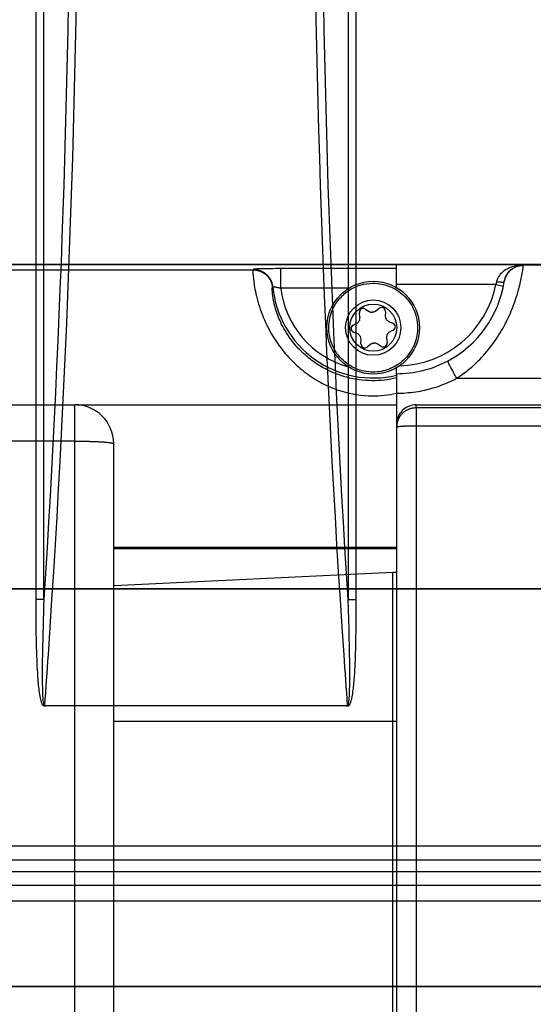
# Model space of a CAD drawing. Extents: x -1498 to 898, y -1095 to 667.
# Drawn here: x -235 to -169, y 20 to 147 of the extents above; entities that cross this region are included whole.
import ezdxf

# ---------------------------------------------------------------- set-up
doc = ezdxf.new("R2010")
doc.units = 0
doc.header["$MEASUREMENT"] = 0
doc.layers.get('0').update_dxf_attribs({"linetype": 'CONTINUOUS'})
for name, color, linetype in [('2', 7, 'CONTINUOUS'), ('4', 7, 'CONTINUOUS'), ('5', 7, 'CONTINUOUS')]:
    doc.layers.add(name, color=color, linetype=linetype)
doc.styles.get("Standard").update_dxf_attribs({"font": 'monotxt.shx'})
doc.dimstyles.new('DSTYLE2', dxfattribs={"dimtxt": 20, "dimasz": 20, "dimexe": 1.5, "dimexo": 0.5, "dimgap": 1.5, "dimtad": 1, "dimdec": 1, "dimrnd": 0.1, "dimzin": 3, "dimtxsty": 'STANDARD', "dimcen": 0.09, "dimazin": 3, "dimtp": 1, "dimtm": 1, "dimtfac": 1, "dimtdec": 4, "dimtofl": 0, "dimtmove": 0, "dimatfit": 3, "dimtolj": 1, "dimtzin": 0})
doc.dimstyles.new('DSTYLE3', dxfattribs={"dimtxt": 20, "dimasz": 20, "dimexe": 3, "dimexo": 1.5, "dimgap": 1.5, "dimtad": 1, "dimtih": 1, "dimtoh": 1, "dimdec": 0, "dimzin": 3, "dimtxsty": 'STANDARD', "dimcen": 0.09, "dimse1": 1, "dimazin": 3, "dimtp": 1, "dimtm": 1, "dimtfac": 1, "dimtdec": 4, "dimtofl": 0, "dimtmove": 0, "dimatfit": 3, "dimtolj": 1, "dimtzin": 0})

# ---------------------------------------------------------------- blocks, each defined once
blk = doc.blocks.new('_AH1')
at = {"color": 0, "linetype": 'CONTINUOUS'}
for p, q in [((-1, 0.166667), (0, 0)), ((-1, 0.166667), (-1, -0.166667)), ((0, 0), (-1, -0.166667)), ((0, 0), (-1, 0))]:
    blk.add_line(p, q, dxfattribs=at)
blk = doc.blocks.new('*D25')
at = {"layer": '2', "color": 4, "linetype": 'CONTINUOUS'}
for p, q in [((-837.75104, 36.663254), (-837.75099, -242.24633)), ((92.748963, 36.663389), (92.749004, -242.24619)), ((-837.751, -227.24633), (-372.501, -227.24626)), ((92.749002, -227.24619), (-372.501, -227.24626))]:
    blk.add_line(p, q, dxfattribs=at)
at = {"layer": '2', "color": 4, "xscale": 20, "yscale": 20, "zscale": 20}
for p, rotation in [((-837.751, -227.24633), 180.00001), ((92.749002, -227.24619), 8.403200000000001e-06)]:
    blk.add_blockref('_AH1', p, dxfattribs=dict(at, rotation=rotation))
at = {"layer": '2', "color": 4, "linetype": 'CONTINUOUS'}
blk.add_text('930,5', height=20, rotation=0.0000084, dxfattribs=at).set_placement((-422.501, -212.23627))
blk = doc.blocks.new('*D47')
at = {"layer": '4', "color": 4, "linetype": 'CONTINUOUS'}
for p, q in [((-262.38, 103.68), (-262.39, 22.68)), ((-93.62, 73.66), (-277.38, 73.68)), ((-172.94, 22.67), (-277.39, 22.68)), ((-262.39, -7.32), (-262.39, 22.68))]:
    blk.add_line(p, q, dxfattribs=at)
at = {"layer": '4', "color": 4, "xscale": 20, "yscale": 20, "zscale": 20}
for p, rotation in [((-262.38, 73.68), 269.99554), ((-262.39, 22.68), 89.995539)]:
    blk.add_blockref('_AH1', p, dxfattribs=dict(at, rotation=rotation))
at = {"layer": '4', "color": 4, "linetype": 'CONTINUOUS'}
blk.add_text('51,0', height=20, rotation=89.9955, dxfattribs=at).set_placement((-277.4, 8.18))
blk = doc.blocks.new('*D48')
at = {"layer": '4', "color": 4, "linetype": 'CONTINUOUS'}
for p, q in [((-92.187548, 307.66338), (-276.70651, 307.66338)), ((-261.70651, 307.66338), (-261.70651, 190.66338)), ((-261.70651, 73.663384), (-261.70651, 190.66338)), ((-93.615202, 73.663384), (-276.70651, 73.663384))]:
    blk.add_line(p, q, dxfattribs=at)
at = {"layer": '4', "color": 4, "xscale": 20, "yscale": 20, "zscale": 20}
for p, rotation in [((-261.70651, 307.66338), 90), ((-261.70651, 73.663384), 270)]:
    blk.add_blockref('_AH1', p, dxfattribs=dict(at, rotation=rotation))
at = {"layer": '4', "color": 4, "linetype": 'CONTINUOUS'}
blk.add_text('234,0', height=20, rotation=90, dxfattribs=at).set_placement((-276.71651, 140.66338))
blk = doc.blocks.new('*D60')
at = {"layer": '5', "color": 4, "linetype": 'CONTINUOUS'}
for p, q in [((-217.70096, 187.98073), (22.29904, 187.98073)), ((123.04649, 97.283027), (22.29904, 187.98073)), ((110.41266, 113.1417), (105.95221, 108.18702)), ((123.04649, 97.283027), (110.41266, 113.1417)), ((123.04649, 97.283027), (105.95221, 108.18702))]:
    blk.add_line(p, q, dxfattribs=at)
at = {"layer": '5', "color": 4, "xscale": 20, "yscale": 20, "zscale": 20, "rotation": 318.00493}
blk.add_blockref('_AH1', (123.04649, 97.283027), dxfattribs=at)
at = {"layer": '5', "color": 4, "linetype": 'CONTINUOUS'}
for s, p in [('%%c14', (-202.70096, 202.98073)), (' x2pcs', (-142.70096, 202.98073))]:
    blk.add_text(s, height=20, dxfattribs=at).set_placement(p)

msp = doc.modelspace()

# ---------------------------------------------------------------- linework, layer by layer
at = {"layer": '2', "color": 150, "linetype": 'CONTINUOUS'}
for p, q in [((-233.04, 72.33), (-233.04, 284.99)), ((-232.04, 72.33), (-232.04, 284.99)), ((-192.97, 284.99), (-192.97, 72.33)), ((-191.97, 284.99), (-191.97, 72.33)), ((-232.04, 72.33), (-233.04, 72.33)), ((-192.97, 72.33), (-191.97, 72.33)), ((-193.16, 58.66), (-231.84, 58.66)), ((-817.71, 40.7), (72.71, 40.7)), ((-817.71, 38.93), (72.71, 38.93)), ((73.59, 37.39), (-818.6, 37.39)), ((73.59, 35.63), (-818.6, 35.63))]:
    msp.add_line(p, q, dxfattribs=at)
at = {"layer": '2', "color": 1, "linetype": 'CONTINUOUS'}
for p, q in [((-907.3, 33.67), (142.7, 33.67)), ((-912.3, 22.67), (147.7, 22.67)), ((147.7, 22.66), (-912.3, 22.66))]:
    msp.add_line(p, q, dxfattribs=at)
at = {"layer": '2', "color": 150, "linetype": 'CONTINUOUS'}
for points, knots in [([(-231.96, 298.62), (-231.8, 296.44), (-231.65, 294.27), (-228.93, 254.36), (-226.34, 178.66), (-228.93, 102.96), (-231.65, 63.06), (-231.8, 60.88), (-231.96, 58.7)], [2.03973, 2.03973, 2.03973, 2.03973, 8.273087, 8.273087, 116.315, 224.35692, 224.35692, 230.59028, 230.59028, 230.59028, 230.59028]), ([(-193.04, 58.7), (-193.2, 60.88), (-193.35, 63.06), (-196.07, 102.96), (-198.66, 178.66), (-196.07, 254.36), (-193.35, 294.27), (-193.2, 296.44), (-193.04, 298.62)], [2.03973, 2.03973, 2.03973, 2.03973, 8.273087, 8.273087, 116.315, 224.35692, 224.35692, 230.59028, 230.59028, 230.59028, 230.59028]), ([(-232.04, 284.99), (-229.77, 249.61), (-227.5, 178.66), (-229.77, 107.71), (-232.04, 72.33)], [14.975989, 14.975989, 14.975989, 14.975989, 116.315, 217.65407, 217.65407, 217.65407, 217.65407]), ([(-192.97, 72.33), (-195.23, 107.71), (-197.51, 178.66), (-195.23, 249.61), (-192.97, 284.99)], [14.975989, 14.975989, 14.975989, 14.975989, 116.315, 217.65407, 217.65407, 217.65407, 217.65407]), ([(-231.84, 58.66), (-231.87, 58.64), (-231.92, 58.62), (-232, 58.62), (-232.03, 58.63), (-232.1, 58.68), (-232.12, 58.7), (-232.19, 58.79), (-232.22, 58.85), (-232.31, 59.04), (-232.35, 59.17), (-232.46, 59.57), (-232.51, 59.85), (-232.66, 60.77), (-232.72, 61.4), (-232.86, 63.18), (-232.91, 64.33), (-233.02, 67.76), (-233.04, 70.04), (-233.04, 72.33)], [2, 2, 2, 2, 2.123425, 2.123425, 2.231749, 2.231749, 2.337878, 2.337878, 2.543458, 2.543458, 2.923865, 2.923865, 3.744076, 3.744076, 5.575313, 5.575313, 8.857446, 8.857446, 15.407417, 15.407417, 15.407417, 15.407417]), ([(-232.04, 72.33), (-232.11, 70.05), (-232.18, 67.77), (-232.24, 64.36), (-232.25, 63.22), (-232.24, 61.45), (-232.23, 60.82), (-232.19, 59.91), (-232.18, 59.63), (-232.14, 59.23), (-232.12, 59.11), (-232.08, 58.93), (-232.07, 58.86), (-232.04, 58.78), (-232.03, 58.76), (-232, 58.72), (-231.98, 58.7), (-231.96, 58.7)], [2.123425, 2.123425, 2.123425, 2.123425, 8.673396, 8.673396, 11.955529, 11.955529, 13.786766, 13.786766, 14.606977, 14.606977, 14.987384, 14.987384, 15.192965, 15.192965, 15.299093, 15.299093, 15.407417, 15.407417, 15.407417, 15.407417]), ([(-191.97, 72.33), (-191.97, 71.19), (-191.97, 70.04), (-192, 67.75), (-192.02, 66.6), (-192.09, 64.3), (-192.14, 63.15), (-192.28, 61.43), (-192.34, 60.85), (-192.47, 59.98), (-192.52, 59.69), (-192.62, 59.26), (-192.67, 59.12), (-192.75, 58.91), (-192.78, 58.84), (-192.85, 58.74), (-192.88, 58.71), (-192.95, 58.65), (-192.99, 58.62), (-193.09, 58.62), (-193.13, 58.64), (-193.16, 58.66)], [2, 2, 2, 2, 5.282471, 5.282471, 8.567211, 8.567211, 11.864847, 11.864847, 13.527537, 13.527537, 14.372199, 14.372199, 14.794699, 14.794699, 15.01877, 15.01877, 15.14154, 15.14154, 15.283821, 15.283821, 15.407246, 15.407246, 15.407246, 15.407246]), ([(-193.04, 58.7), (-193.02, 58.7), (-193, 58.73), (-192.96, 58.78), (-192.95, 58.82), (-192.92, 58.91), (-192.91, 58.98), (-192.87, 59.19), (-192.86, 59.33), (-192.82, 59.75), (-192.8, 60.04), (-192.77, 60.9), (-192.76, 61.47), (-192.75, 63.19), (-192.76, 64.33), (-192.81, 66.62), (-192.83, 67.76), (-192.89, 70.05), (-192.93, 71.19), (-192.97, 72.33)], [2, 2, 2, 2, 2.142281, 2.142281, 2.26505, 2.26505, 2.489122, 2.489122, 2.911622, 2.911622, 3.756284, 3.756284, 5.418974, 5.418974, 8.71661, 8.71661, 12.00135, 12.00135, 15.283821, 15.283821, 15.283821, 15.283821])]:
    msp.add_open_spline(points, degree=3, knots=knots, dxfattribs=at)
for points in [[(-231.96, 58.7), (-231.92, 58.69), (-231.88, 58.68), (-231.84, 58.66)], [(-193.16, 58.66), (-193.12, 58.68), (-193.08, 58.69), (-193.04, 58.7)]]:
    msp.add_open_spline(points, degree=3, dxfattribs=at)
at = {"layer": '5', "color": 132, "linetype": 'CONTINUOUS'}
for p, q in [((-186.75, 115.29), (-822.75, 115.29)), ((-186.75, 115.24), (-186.75, 115.29)), ((77.75, 115.29), (-186.75, 115.29)), ((-186.75, 112.74), (-186.75, 115.24)), ((-170.45, 115.24), (-186.75, 115.24)), ((72.46, 115.2), (-170.46, 115.2)), ((-539.83, 114.62), (-205.18, 114.62)), ((-205.14, 114.68), (-205.18, 114.62)), ((-201.63, 112.27), (-201.63, 114.77)), ((-186.75, 114.77), (-201.63, 114.77)), ((-186.75, 112.27), (-186.75, 112.74)), ((-174.01, 112.74), (-186.75, 112.74)), ((-174.01, 112.74), (-173.03, 112.54)), ((-202.69, 112.37), (-202.65, 112.43)), ((-192.87, 112.27), (-201.63, 112.27)), ((-186.75, 112.23), (-186.75, 112.27)), ((-186.75, 102.12), (-186.75, 102.19)), ((-186.75, 101.29), (-186.75, 102.06)), ((-186.75, 101.29), (-186.75, 98.79)), ((-179.04, 100.7), (74.9, 100.7)), ((-186.75, 98.79), (-186.75, 94.79)), ((-227.79, 97.3), (-186.75, 97.3)), ((-184.25, 97.29), (75.65, 97.29)), ((-184.25, 96.9), (-184.25, 97.29)), ((-184.25, 96.9), (-184.25, 94.58)), ((75.31, 96.9), (-184.25, 96.9)), ((-186.75, 94.79), (-186.75, 94.41)), ((-186.75, 94.41), (-186.75, -107.81)), ((-184.25, 94.58), (-184.25, -107.98)), ((75.31, 94.58), (-184.25, 94.58)), ((-186.75, 78.97), (-223.07, 78.97)), ((-186.75, 78.83), (-223.07, 78.83)), ((-187.25, 75.78), (-223.07, 74.09)), ((-186.75, 75.78), (-187.25, 75.78)), ((-187.25, 69.93), (-187.25, 75.78)), ((-187.25, 56.65), (-187.25, 69.93)), ((-187.25, 56.65), (-223.07, 56.65)), ((-186.75, 56.65), (-187.25, 56.65)), ((-187.25, 24.98), (-187.25, 56.65)), ((-187.25, -6.7), (-187.25, 24.98))]:
    msp.add_line(p, q, dxfattribs=at)
at = {"layer": '5', "color": 150, "linetype": 'CONTINUOUS'}
msp.add_line((-817.71, 115.3), (72.71, 115.3), dxfattribs=at)
at = {"layer": '5', "color": 8, "linetype": 'CONTINUOUS'}
for p, q in [((-191.45, 108.52), (-191.53, 109.1)), ((-190.77, 109.59), (-190.27, 109.28)), ((-189.46, 109.33), (-189, 109.69)), ((-188.19, 109.28), (-188.21, 108.69)), ((-192.34, 107.52), (-191.82, 107.79)), ((-187.77, 108.01), (-187.22, 107.79)), ((-191.74, 106.39), (-192.29, 106.61)), ((-187.17, 106.88), (-187.69, 106.61)), ((-191.32, 105.12), (-191.3, 105.71)), ((-190.05, 105.07), (-190.51, 104.71)), ((-188.74, 104.8), (-189.24, 105.12)), ((-188.06, 105.88), (-187.98, 105.3))]:
    msp.add_line(p, q, dxfattribs=at)
at = {"layer": '5', "color": 250, "linetype": 'CONTINUOUS'}
for p, q in [((-501.16, 97.31), (-228.07, 97.31)), ((-228.07, 92.64), (-228.07, 97.31)), ((-228.07, 92.64), (-501.49, 92.64)), ((-228.07, -106.02), (-228.07, 92.64)), ((-223.07, -105.69), (-223.07, 92.31))]:
    msp.add_line(p, q, dxfattribs=at)
at = {"layer": '5', "color": 132, "linetype": 'CONTINUOUS'}
for points in [[(-170.46, 115.2), (-170.46, 115.21, 0.000048), (-170.46, 115.21, 0.000048), (-170.46, 115.21, 0.000048), (-170.46, 115.21, 0.000048), (-170.46, 115.21, 0.000048), (-170.46, 115.21, 0.000048), (-170.46, 115.21, 0.000048), (-170.46, 115.21, 0.000048), (-170.46, 115.21, 0.000048), (-170.46, 115.21, 0.000048), (-170.46, 115.21, 0.000048), (-170.46, 115.21, 0.000048), (-170.46, 115.22, 0.000048), (-170.46, 115.22, 0.000048), (-170.46, 115.22, 0.000047), (-170.46, 115.22, 0.000047), (-170.46, 115.22, 0.000048), (-170.46, 115.22, 0.000048), (-170.46, 115.22, 0.000047), (-170.46, 115.22, 0.000044), (-170.46, 115.22, 0.000048), (-170.46, 115.22, 0.000058), (-170.45, 115.22, 0.000044), (-170.45, 115.22, 0.000015), (-170.45, 115.22, 0.000062), (-170.45, 115.23, 0.000106), (-170.45, 115.23, 0.000052), (-170.45, 115.23, 0.000027)], [(-170.45, 115.23), (-170.45, 115.23, 0.000102), (-170.45, 115.23, 0.000102), (-170.45, 115.23, 0.000102), (-170.45, 115.23, 0.000101), (-170.45, 115.23, 0.000101), (-170.45, 115.23, 0.000101), (-170.45, 115.23, 0.000101), (-170.45, 115.23, 0.000101), (-170.45, 115.23, 0.000101), (-170.45, 115.23, 0.000101), (-170.45, 115.23, 0.000101), (-170.45, 115.23, 0.0001), (-170.45, 115.23, 0.0001), (-170.45, 115.23, 0.0001), (-170.45, 115.23, 0.0001), (-170.45, 115.23, 0.000099), (-170.45, 115.23, 0.0001), (-170.45, 115.23, 0.000102), (-170.45, 115.23, 0.000099), (-170.45, 115.23, 0.000092), (-170.45, 115.23, 0.000102), (-170.45, 115.23, 0.000121), (-170.45, 115.23, 0.000092), (-170.45, 115.23, 0.000031), (-170.45, 115.23, 0.000129), (-170.45, 115.23, 0.000222), (-170.45, 115.24, 0.000108), (-170.45, 115.24, 0.000057)], [(-205.18, 114.62), (-205.06, 114.62, -0.011993), (-204.95, 114.61, -0.011463), (-204.84, 114.59, -0.01131), (-204.72, 114.58, -0.011727), (-204.6, 114.55, -0.011925), (-204.49, 114.52, -0.01205), (-204.37, 114.48, -0.012131), (-204.25, 114.44, -0.012299), (-204.14, 114.39, -0.012388), (-204.03, 114.34, -0.012504), (-203.91, 114.27, -0.012562), (-203.81, 114.21, -0.01264), (-203.7, 114.13, -0.012685), (-203.6, 114.06, -0.012743), (-203.5, 113.97, -0.012732), (-203.41, 113.89, -0.012671), (-203.32, 113.79, -0.012744), (-203.24, 113.7, -0.012911), (-203.16, 113.59, -0.01258), (-203.09, 113.49, -0.011814), (-203.02, 113.39, -0.012745), (-202.96, 113.28, -0.014713), (-202.91, 113.16, -0.011531), (-202.86, 113.05, -0.004903), (-202.82, 112.95, -0.015221), (-202.78, 112.83, -0.025558), (-202.74, 112.63, -0.01302), (-202.69, 112.37, -0.007124)], [(-205.14, 114.68), (-205.03, 114.68, -0.012024), (-204.91, 114.67, -0.01149), (-204.8, 114.66, -0.011336), (-204.68, 114.64, -0.011756), (-204.57, 114.61, -0.011955), (-204.45, 114.58, -0.012081), (-204.33, 114.54, -0.012164), (-204.21, 114.5, -0.012333), (-204.1, 114.45, -0.012422), (-203.99, 114.4, -0.012539), (-203.88, 114.34, -0.012598), (-203.77, 114.27, -0.012676), (-203.66, 114.2, -0.012721), (-203.56, 114.12, -0.01278), (-203.46, 114.03, -0.012768), (-203.37, 113.94, -0.012707), (-203.28, 113.85, -0.012781), (-203.2, 113.75, -0.012947), (-203.12, 113.65, -0.012615), (-203.05, 113.55, -0.011847), (-202.98, 113.44, -0.012779), (-202.92, 113.33, -0.014749), (-202.87, 113.22, -0.011562), (-202.82, 113.11, -0.004921), (-202.78, 113.01, -0.015256), (-202.74, 112.88, -0.025612), (-202.7, 112.68, -0.013051), (-202.65, 112.43, -0.007142)], [(-184.25, 96.9), (-184.37, 96.9, 0.012802), (-184.49, 96.89, 0.012155), (-184.62, 96.88, 0.011973), (-184.74, 96.86, 0.01248), (-184.86, 96.83, 0.012719), (-184.99, 96.79, 0.012875), (-185.11, 96.75, 0.012976), (-185.24, 96.7, 0.013183), (-185.36, 96.65, 0.013293), (-185.48, 96.59, 0.013438), (-185.59, 96.52, 0.01351), (-185.71, 96.44, 0.013608), (-185.82, 96.36, 0.013662), (-185.92, 96.27, 0.013732), (-186.02, 96.17, 0.013723), (-186.12, 96.07, 0.013659), (-186.21, 95.97, 0.013733), (-186.29, 95.86, 0.013898), (-186.37, 95.74, 0.013544), (-186.44, 95.63, 0.012727), (-186.5, 95.51, 0.013687), (-186.55, 95.39, 0.015727), (-186.6, 95.26, 0.012377), (-186.64, 95.14, 0.005392), (-186.68, 95.03, 0.016187), (-186.71, 94.89, 0.027069), (-186.73, 94.68, 0.013869), (-186.75, 94.41, 0.007625)], [(-184.25, 94.58), (-184.33, 94.58, 0.000535), (-184.41, 94.58, 0.000529), (-184.49, 94.58, 0.000528), (-184.56, 94.57, 0.000537), (-184.64, 94.57, 0.000545), (-184.72, 94.57, 0.000552), (-184.8, 94.57, 0.000559), (-184.87, 94.57, 0.000569), (-184.95, 94.57, 0.00058), (-185.02, 94.57, 0.000591), (-185.1, 94.57, 0.000605), (-185.17, 94.56, 0.000619), (-185.25, 94.56, 0.000635), (-185.32, 94.56, 0.000652), (-185.39, 94.56, 0.000672), (-185.46, 94.55, 0.000692), (-185.53, 94.55, 0.000716), (-185.6, 94.55, 0.000741), (-185.66, 94.55, 0.00077), (-185.73, 94.54, 0.000799), (-185.79, 94.54, 0.000835), (-185.85, 94.54, 0.000872), (-185.91, 94.53, 0.000914), (-185.97, 94.53, 0.000954), (-186.02, 94.53, 0.001015), (-186.08, 94.52, 0.001076), (-186.13, 94.52, 0.001144), (-186.18, 94.51, 0.001237), (-186.23, 94.51, 0.001342), (-186.27, 94.51, 0.001456), (-186.32, 94.5, 0.001592), (-186.36, 94.5, 0.001747), (-186.4, 94.49, 0.001936), (-186.44, 94.49, 0.002154), (-186.48, 94.48, 0.002415), (-186.52, 94.48, 0.002709), (-186.55, 94.47, 0.003124), (-186.58, 94.47, 0.003668), (-186.61, 94.46, 0.004195), (-186.63, 94.46, 0.004613), (-186.66, 94.45, 0.006063), (-186.68, 94.45, 0.008988), (-186.7, 94.44, 0.009043), (-186.71, 94.44, 0.003955), (-186.72, 94.43, 0.017244), (-186.74, 94.43, 0.055895), (-186.75, 94.42, 0.056114), (-186.75, 94.41, 0.042812)]]:
    msp.add_lwpolyline(points, format="xyb", dxfattribs=at)
at = {"layer": '5', "color": 250, "linetype": 'CONTINUOUS'}
msp.add_lwpolyline([(-228.07, 92.64), (-227.83, 92.64, -0.000848), (-227.59, 92.64, -0.000809), (-227.35, 92.63, -0.000805), (-227.1, 92.63, -0.000851), (-226.85, 92.63, -0.000885), (-226.6, 92.62, -0.000919), (-226.36, 92.62, -0.000957), (-226.11, 92.61, -0.001009), (-225.87, 92.6, -0.001065), (-225.63, 92.6, -0.001134), (-225.39, 92.59, -0.001213), (-225.17, 92.58, -0.001307), (-224.95, 92.56, -0.00142), (-224.74, 92.55, -0.001555), (-224.54, 92.54, -0.001718), (-224.35, 92.53, -0.001903), (-224.17, 92.51, -0.002167), (-224, 92.5, -0.002509), (-223.85, 92.48, -0.002861), (-223.71, 92.47, -0.003156), (-223.59, 92.45, -0.004087), (-223.47, 92.44, -0.005921), (-223.38, 92.42, -0.006172), (-223.29, 92.4, -0.003227), (-223.22, 92.39, -0.011728), (-223.17, 92.37, -0.039369), (-223.12, 92.34, -0.048684), (-223.07, 92.31, -0.046567)], format="xyb", dxfattribs=at)
at = {"layer": '5', "color": 8, "linetype": 'CONTINUOUS'}
for radius in [5.95, 3.55, 3.02]:
    msp.add_circle((-189.75, 107.2), radius, dxfattribs=at)
at = {"layer": '5', "color": 132, "linetype": 'CONTINUOUS'}
for centre, radius, start, end in [((-186.75, 115.29), 13, 271.61, 348.6777), ((-186.75, 115.29), 14, 297.8673, 350.9924), ((-189.75, 113.7), 12.96, 185.6363, 283.3816), ((-189.75, 113.7), 11.96, 186.8584, 254.6323), ((-186.75, 115.29), 14, 270, 297.8673), ((-184.25, 94.79), 2.5, 90.0053, 180.0071)]:
    msp.add_arc(centre, radius, start, end, dxfattribs=at)
at = {"layer": '5', "color": 8, "linetype": 'CONTINUOUS'}
for centre, radius, start, end in [((-191.03, 109.17), 0.5, 58.0032, 188.0032), ((-189.95, 109.79), 0.6, 238.0032, 274.3873), ((-189.75, 107.2), 2, 91.6192, 94.3873), ((-189.83, 109.8), 0.6, 271.6192, 308.0032), ((-188.69, 109.29), 0.5, 358.0032, 488.0032), ((-187.61, 108.67), 0.6, 178.0032, 214.3873), ((-192.1, 107.08), 0.5, 118.0032, 248.0032), ((-192.1, 108.32), 0.6, 298.0032, 334.3873), ((-189.75, 107.2), 2, 151.6192, 154.3873), ((-192.04, 108.44), 0.6, 331.6192, 368.0032), ((-189.75, 107.2), 2, 31.6192, 34.3873), ((-187.54, 108.56), 0.6, 211.6192, 248.0032), ((-187.41, 107.32), 0.5, 298.0032, 428.0032), ((-191.97, 105.84), 0.6, 31.6192, 68.0032), ((-189.75, 107.2), 2, 211.6192, 214.3873), ((-187.47, 105.96), 0.6, 151.6192, 188.0032), ((-189.75, 107.2), 2, 331.6192, 334.3873), ((-187.41, 106.08), 0.6, 118.0032, 154.3873), ((-191.9, 105.73), 0.6, 358.0032, 394.3873), ((-190.82, 105.11), 0.5, 178.0032, 308.0032), ((-189.68, 104.6), 0.6, 91.6192, 128.0032), ((-189.75, 107.2), 2, 271.6192, 274.3873), ((-189.56, 104.61), 0.6, 58.0032, 94.3873), ((-188.47, 105.23), 0.5, 238.0032, 368.0032)]:
    msp.add_arc(centre, radius, start, end, dxfattribs=at)
at = {"layer": '5', "color": 250, "linetype": 'CONTINUOUS'}
msp.add_arc((-228.07, 92.31), 5, 360, 450, dxfattribs=at)
at = {"layer": '5', "color": 132, "linetype": 'CONTINUOUS'}
for points, knots in [([(-170.45, 115.24), (-170.46, 115.24), (-170.56, 115.24), (-171.18, 115.21), (-172.04, 115.02), (-172.72, 114.65), (-172.93, 114.5)], [0, 0, 0, 0, 0.009759, 0.398863, 2.344383, 3.288793, 3.288793, 3.288793, 3.288793]), ([(-172.93, 113.11), (-172.87, 113.43), (-172.63, 114.07), (-172.04, 114.69), (-171.3, 115.1), (-170.79, 115.2), (-170.46, 115.2)], [0, 0, 0, 0, 0.285714, 0.571429, 0.714286, 1, 1, 1, 1]), ([(-171.43, 110.94), (-171.4, 111.03), (-171.29, 111.36), (-170.99, 112.39), (-170.71, 113.61), (-170.55, 114.57), (-170.47, 115.09), (-170.46, 115.2), (-170.46, 115.2)], [3.90052, 3.90052, 3.90052, 3.90052, 3.996914, 4.28455, 5.147461, 5.722734, 6.298007, 6.873281, 6.873281, 6.873281, 6.873281]), ([(-170.45, 115.24), (-170.45, 115.24), (-170.46, 115.24), (-170.53, 115.24), (-170.62, 115.23), (-170.72, 115.22), (-170.73, 115.16)], [0, 0, 0, 0, 0.00178825, 0.00178825, 0.07308909, 0.09144981, 0.09144981, 0.09144981, 0.09144981]), ([(-205.18, 114.62), (-205.19, 114.58), (-205.21, 114.24), (-205.09, 112.8), (-204.61, 110.44), (-203.51, 107.51), (-201.91, 104.85), (-200.03, 102.72), (-198.19, 101.16), (-196.09, 99.89), (-193.34, 98.79), (-190.16, 98.3), (-187.79, 98.55), (-186.75, 98.78)], [0.166581, 0.166581, 0.166581, 0.166581, 1.170632, 2.350243, 3.553004, 4.611135, 5.700342, 6.371959, 7.055178, 7.748027, 8.448329, 9.589149, 10.504454, 10.504454, 10.504454, 10.504454]), ([(-201.63, 114.77), (-202.08, 114.77), (-202.99, 114.77), (-204.15, 114.75), (-204.94, 114.72), (-205.14, 114.69), (-205.14, 114.68)], [0, 0, 0, 0, 0.248689, 0.498493, 0.749161, 1, 1, 1, 1]), ([(-172.93, 114.5), (-173.06, 114.41), (-173.38, 114.14), (-173.74, 113.67), (-173.88, 113.27), (-173.91, 113.12)], [3.288793, 3.288793, 3.288793, 3.288793, 3.900799, 4.873559, 5.457215, 5.457215, 5.457215, 5.457215]), ([(-171.93, 114.7), (-171.94, 114.74), (-171.98, 114.71), (-172.05, 114.66), (-172.12, 114.6), (-172.16, 114.55), (-172.19, 114.53), (-172.21, 114.51), (-172.22, 114.5), (-172.23, 114.49), (-172.23, 114.49), (-172.25, 114.47), (-172.28, 114.44), (-172.32, 114.39), (-172.36, 114.34), (-172.42, 114.27), (-172.49, 114.19), (-172.56, 114.07), (-172.64, 113.95), (-172.68, 113.86), (-172.72, 113.79), (-172.74, 113.75), (-172.77, 113.67), (-172.81, 113.56), (-172.86, 113.41), (-172.9, 113.27), (-172.92, 113.17), (-172.92, 113.11)], [0.4968629, 0.4968629, 0.4968629, 0.4968629, 0.5008941, 0.5365446, 0.572195, 0.5811076, 0.5900202, 0.5989328, 0.6033891, 0.6056172, 0.6067313, 0.6078454, 0.6256706, 0.6434958, 0.661321, 0.6791462, 0.7147966, 0.7504471, 0.7860975, 0.8217479, 0.8306605, 0.8395731, 0.8573983, 0.8930487, 0.9286992, 0.9643496, 1, 1, 1, 1]), ([(-173.91, 113.12), (-173.8, 113.1), (-173.58, 113.07), (-173.26, 113.05), (-173, 113.06), (-172.93, 113.09), (-172.92, 113.11)], [0, 0, 0, 0, 0.214286, 0.428571, 0.714286, 1, 1, 1, 1]), ([(-186.75, 100.74), (-187.78, 100.5), (-189.94, 100.26), (-192.77, 100.64), (-195.09, 101.46), (-196.85, 102.4), (-198.4, 103.56), (-199.98, 105.13), (-201.33, 107.1), (-202.24, 109.28), (-202.64, 111.03), (-202.73, 112.09), (-202.71, 112.35), (-202.69, 112.37)], [0, 0, 0, 0, 1.082159, 2.222979, 2.923282, 3.61613, 4.29935, 4.970967, 6.060173, 7.118304, 8.321065, 9.500676, 10.504727, 10.504727, 10.504727, 10.504727]), ([(-202.65, 112.43), (-202.65, 112.43), (-202.64, 112.44), (-202.58, 112.44), (-202.48, 112.44), (-202.35, 112.42), (-202.2, 112.4), (-202.05, 112.37), (-201.93, 112.35), (-201.83, 112.32), (-201.73, 112.3), (-201.67, 112.28), (-201.63, 112.27)], [0, 0, 0, 0, 0.12496, 0.2481, 0.369853, 0.490644, 0.616107, 0.741125, 0.804815, 0.869165, 0.934215, 1, 1, 1, 1]), ([(-179.04, 100.7), (-178.53, 101.03), (-177.5, 101.77), (-176.22, 102.94), (-175.18, 104.09), (-174.35, 105.15), (-173.35, 106.63), (-172.54, 108.14), (-171.85, 109.73), (-171.57, 110.52), (-171.43, 110.94)], [0, 0, 0, 0, 0.545273, 1.120547, 1.504062, 1.887578, 2.271093, 3.038125, 3.42164, 3.90052, 3.90052, 3.90052, 3.90052]), ([(-179.04, 100.7), (-179.13, 100.87), (-179.39, 101.36), (-179.79, 102.12), (-180.13, 102.76), (-180.21, 102.91), (-180.21, 102.91)], [0, 0, 0, 0, 0.142857, 0.428571, 0.714286, 1, 1, 1, 1]), ([(-186.75, 98.79), (-186.55, 98.79), (-186.34, 98.79), (-185.32, 98.83), (-184.5, 98.92), (-183.59, 99.09), (-183.5, 99.11), (-182.69, 99.28), (-181.99, 99.47), (-180.52, 99.99), (-179.77, 100.32), (-179.04, 100.7)], [0.2505463, 0.2505463, 0.2505463, 0.2505463, 0.3118242, 0.3118242, 0.5574352, 0.5574352, 0.587655, 0.587655, 0.8030203, 0.8030203, 1.0486588, 1.0486588, 1.0486588, 1.0486588])]:
    msp.add_open_spline(points, degree=3, knots=knots, dxfattribs=at)
for points in [[(-172.81, 113.56), (-172.77, 113.67), (-172.73, 113.78), (-172.67, 113.88)], [(-173.91, 113.12), (-173.94, 112.99), (-173.97, 112.86), (-174.01, 112.74)], [(-172.93, 113.11), (-172.93, 113.11), (-172.93, 113.1), (-172.93, 113.11)]]:
    msp.add_open_spline(points, degree=3, dxfattribs=at)
at = {"layer": '5', "color": 8, "linetype": 'CONTINUOUS'}
msp.add_open_spline([(-189.75, 112.9), (-190.31, 112.9), (-191.43, 112.74), (-192.97, 112.01), (-194.23, 110.87), (-195.18, 109.28), (-195.59, 107.31), (-195.21, 105.08), (-193.98, 103.13), (-192.04, 101.81), (-189.83, 101.35), (-187.63, 101.76), (-185.78, 102.93), (-184.5, 104.67), (-183.99, 106.54), (-184.08, 108.25), (-184.61, 109.87), (-185.75, 111.45), (-187.59, 112.62), (-189.03, 112.9), (-189.75, 112.9)], degree=3, knots=[2, 2, 2, 2, 4.029186, 6.058372, 8.087559, 10.116745, 12.690802, 15.264859, 18.158794, 20.861734, 23.564674, 26.191691, 28.818708, 31.360784, 33.902859, 35.700918, 37.498977, 40.023594, 42.641127, 45.258659, 45.258659, 45.258659, 45.258659], dxfattribs=at)

# ---------------------------------------------------------------- dimensions: what is measured, and where the dimension line sits
at = {"layer": '2', "color": 4, "linetype": 'CONTINUOUS'}
dim = msp.add_linear_dim(base=(-837.75, -227.25), p1=(92.75, 41.66), p2=(-837.75, 41.66), angle=180, dimstyle='DSTYLE2', override={"dimblk": '_AH1', "dimsah": 0}, dxfattribs=at)
dim.commit()
dim.dimension.update_dxf_attribs({"geometry": '*D25', "text_midpoint": (-372.5, -202.24), "dimtype": 128})
at = {"layer": '4', "color": 4, "linetype": 'CONTINUOUS'}
for base, p1, angle, picture, middle in [((-261.71, 73.66), (-87.19, 307.66), 90, '*D48', (-286.72, 190.66)), ((-262.38, 73.68), (-167.94, 22.67), 89.9955, '*D47', (-287.4, 48.18))]:
    dim = msp.add_linear_dim(base=base, p1=p1, p2=(-88.62, 73.66), angle=angle, dimstyle='DSTYLE2', override={"dimblk": '_AH1', "dimsah": 0}, dxfattribs=at)
    dim.commit()
    dim.dimension.update_dxf_attribs({"geometry": picture, "text_midpoint": middle, "dimtype": 128})
at = {"layer": '5', "color": 4, "linetype": 'CONTINUOUS'}
dim = msp.add_diameter_dim_2p(p1=(133.45, 87.92), p2=(123.05, 97.28), text='<> x2pcs', dimstyle='DSTYLE3', override={"dimblk": '_AH1', "dimsah": 0}, dxfattribs=at)
dim.commit()
dim.dimension.update_dxf_attribs({"geometry": '*D60', "text_midpoint": (-112.7, 187.97)})

doc.saveas('drawing.dxf')
